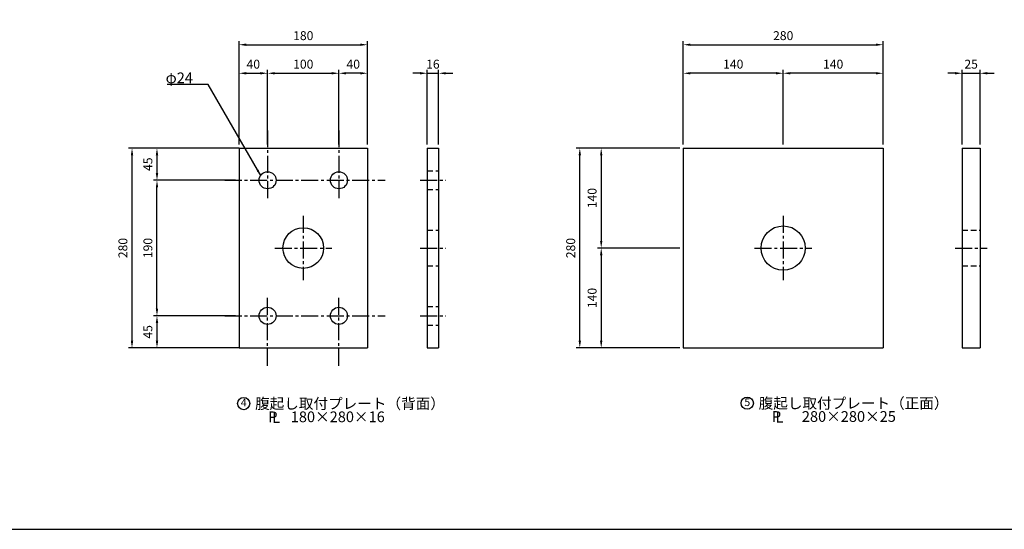
# Model space of a CAD drawing. Extents: x 200 to 8210, y 200 to 5740.
# Drawn here: x 3870 to 6629, y 200 to 1629 of the extents above; entities that cross this region are included whole.
import ezdxf
from ezdxf.enums import TextEntityAlignment as Align

# ---------------------------------------------------------------- set-up
doc = ezdxf.new("R2010")
doc.units = 0
doc.header["$LTSCALE"] = 50
doc.linetypes.add('CENTER2', pattern=[28.575, 19.05, -3.175, 3.175, -3.175])
doc.linetypes.add('HIDDEN2', pattern=[4.7625, 3.175, -1.5875])
doc.layers.get('Defpoints').update_dxf_attribs({"linetype": 'CONTINUOUS'})
for name, color, linetype in [('D-BMK-BMK1', 91, 'CENTER2'), ('D-BMK-BMK2', 91, 'CONTINUOUS'), ('D-STR-DIM', 4, 'CONTINUOUS'), ('D-STR-HTXT', 4, 'CONTINUOUS'), ('D-STR-STR1', 1, 'CONTINUOUS'), ('D-TTL', 222, 'CONTINUOUS')]:
    doc.layers.add(name, color=color, linetype=linetype)
doc.styles.add('BIGFONT', font='txt.shx', dxfattribs={"bigfont": 'extfont.shx'})
doc.dimstyles.new('A', dxfattribs={"dimtxt": 25, "dimasz": 20, "dimexe": 10, "dimexo": 10, "dimgap": 13, "dimtad": 1, "dimdec": 0, "dimzin": 1, "dimdsep": 46, "dimtxsty": 'BIGFONT', "dimcen": 0, "dimclrd": 256, "dimclre": 256, "dimclrt": 256, "dimadec": 0, "dimazin": 0, "dimtfac": 1, "dimtdec": 0, "dimtix": 1, "dimtmove": 2, "dimatfit": 3, "dimfxl": 0, "dimtolj": 1, "dimtzin": 1, "dimlwd": -1, "dimlwe": -1, "dimarcsym": 0})

# ---------------------------------------------------------------- blocks, each defined once
blk = doc.blocks.new('*D2')
at = {"layer": 'D-STR-DIM', "ltscale": 0.5}
for p, q in [((4484.6, 1268.6), (4174.6, 1268.6)), ((4184.6, 728.6), (4184.6, 1248.6)), ((4484.6, 708.6), (4174.6, 708.6))]:
    blk.add_line(p, q, dxfattribs=at)
for points in [[(4181.3, 1248.6), (4188, 1248.6), (4184.6, 1268.6)], [(4181.3, 728.6), (4188, 728.6), (4184.6, 708.6)]]:
    blk.add_solid(points, dxfattribs=at)
at = {"layer": 'Defpoints', "color": 0, "ltscale": 0.5}
for p in [(4184.6, 1268.6), (4494.6, 1268.6), (4494.6, 708.6)]:
    blk.add_point(p, dxfattribs=at)
at = {"layer": 'D-STR-DIM', "ltscale": 0.5, "insert": (4159.1, 988.6), "char_height": 25, "attachment_point": 5, "rotation": 90, "style": 'BIGFONT'}
blk.add_mtext('\\A1;280', dxfattribs=at)
blk = doc.blocks.new('*D43')
at = {"layer": 'D-STR-DIM', "ltscale": 0.5}
for p, q in [((5719.7, 1268.6), (5429.7, 1268.6)), ((5439.7, 728.6), (5439.7, 1248.6)), ((5719.7, 708.6), (5429.7, 708.6))]:
    blk.add_line(p, q, dxfattribs=at)
for points in [[(5436.4, 1248.6), (5443, 1248.6), (5439.7, 1268.6)], [(5436.4, 728.6), (5443, 728.6), (5439.7, 708.6)]]:
    blk.add_solid(points, dxfattribs=at)
at = {"layer": 'Defpoints', "color": 0, "ltscale": 0.5}
for p in [(5439.7, 1268.6), (5729.7, 1268.6), (5729.7, 708.6)]:
    blk.add_point(p, dxfattribs=at)
at = {"layer": 'D-STR-DIM', "ltscale": 0.5, "insert": (5414.2, 988.6), "char_height": 25, "attachment_point": 5, "rotation": 90, "style": 'BIGFONT'}
blk.add_mtext('\\A1;280', dxfattribs=at)
blk = doc.blocks.new('*D44')
at = {"layer": 'D-STR-DIM', "ltscale": 0.5}
for p, q in [((5719.7, 1268.6), (5489.7, 1268.6)), ((5499.7, 1248.6), (5499.7, 1008.6)), ((5719.7, 988.6), (5489.7, 988.6))]:
    blk.add_line(p, q, dxfattribs=at)
for points in [[(5496.4, 1248.6), (5503, 1248.6), (5499.7, 1268.6)], [(5496.4, 1008.6), (5503, 1008.6), (5499.7, 988.6)]]:
    blk.add_solid(points, dxfattribs=at)
at = {"layer": 'Defpoints', "color": 0, "ltscale": 0.5}
for p in [(5729.7, 1268.6), (5499.7, 988.6), (5729.7, 988.6)]:
    blk.add_point(p, dxfattribs=at)
at = {"layer": 'D-STR-DIM', "ltscale": 0.5, "insert": (5474.2, 1128.6), "char_height": 25, "attachment_point": 5, "rotation": 90, "style": 'BIGFONT'}
blk.add_mtext('\\A1;140', dxfattribs=at)
blk = doc.blocks.new('*D45')
at = {"layer": 'D-STR-DIM', "ltscale": 0.5}
for p, q in [((4474.6, 1178.6), (4244.6, 1178.6)), ((4254.6, 818.6), (4254.6, 1158.6)), ((4474.6, 798.6), (4244.6, 798.6))]:
    blk.add_line(p, q, dxfattribs=at)
for points in [[(4251.3, 1158.6), (4258, 1158.6), (4254.6, 1178.6)], [(4251.3, 818.6), (4258, 818.6), (4254.6, 798.6)]]:
    blk.add_solid(points, dxfattribs=at)
at = {"layer": 'Defpoints', "color": 0, "ltscale": 0.5}
for p in [(4254.6, 1178.6), (4484.6, 1178.6), (4484.6, 798.6)]:
    blk.add_point(p, dxfattribs=at)
at = {"layer": 'D-STR-DIM', "ltscale": 0.5, "insert": (4229.1, 988.6), "char_height": 25, "attachment_point": 5, "rotation": 90, "style": 'BIGFONT'}
blk.add_mtext('\\A1;190', dxfattribs=at)
blk = doc.blocks.new('*D46')
at = {"layer": 'D-STR-DIM', "ltscale": 0.5}
for p, q in [((4474.6, 798.6), (4244.6, 798.6)), ((4254.6, 778.6), (4254.6, 728.6)), ((4474.6, 708.6), (4244.6, 708.6))]:
    blk.add_line(p, q, dxfattribs=at)
for points in [[(4251.3, 778.6), (4258, 778.6), (4254.6, 798.6)], [(4251.3, 728.6), (4258, 728.6), (4254.6, 708.6)]]:
    blk.add_solid(points, dxfattribs=at)
at = {"layer": 'Defpoints', "color": 0, "ltscale": 0.5}
for p in [(4484.6, 798.6), (4254.6, 708.6), (4484.6, 708.6)]:
    blk.add_point(p, dxfattribs=at)
at = {"layer": 'D-STR-DIM', "ltscale": 0.5, "insert": (4229.1, 753.6), "char_height": 25, "attachment_point": 5, "rotation": 90, "style": 'BIGFONT'}
blk.add_mtext('\\A1;45', dxfattribs=at)
blk = doc.blocks.new('*D47')
at = {"layer": 'D-STR-DIM', "ltscale": 0.5}
for p, q in [((5719.7, 988.6), (5489.7, 988.6)), ((5499.7, 968.6), (5499.7, 728.6)), ((5719.7, 708.6), (5489.7, 708.6))]:
    blk.add_line(p, q, dxfattribs=at)
for points in [[(5496.4, 968.6), (5503, 968.6), (5499.7, 988.6)], [(5496.4, 728.6), (5503, 728.6), (5499.7, 708.6)]]:
    blk.add_solid(points, dxfattribs=at)
at = {"layer": 'Defpoints', "color": 0, "ltscale": 0.5}
for p in [(5729.7, 988.6), (5499.7, 708.6), (5729.7, 708.6)]:
    blk.add_point(p, dxfattribs=at)
at = {"layer": 'D-STR-DIM', "ltscale": 0.5, "insert": (5474.2, 848.6), "char_height": 25, "attachment_point": 5, "rotation": 90, "style": 'BIGFONT'}
blk.add_mtext('\\A1;140', dxfattribs=at)
blk = doc.blocks.new('*D48')
at = {"layer": 'D-STR-DIM', "ltscale": 0.5}
for p, q in [((4484.6, 1278.6), (4484.6, 1568.6)), ((4504.6, 1558.6), (4824.6, 1558.6)), ((4844.6, 1278.6), (4844.6, 1568.6))]:
    blk.add_line(p, q, dxfattribs=at)
for points in [[(4504.6, 1561.9), (4504.6, 1555.3), (4484.6, 1558.6)], [(4824.6, 1561.9), (4824.6, 1555.3), (4844.6, 1558.6)]]:
    blk.add_solid(points, dxfattribs=at)
at = {"layer": 'Defpoints', "color": 0, "ltscale": 0.5}
for p in [(4844.6, 1558.6), (4484.6, 1268.6), (4844.6, 1268.6)]:
    blk.add_point(p, dxfattribs=at)
at = {"layer": 'D-STR-DIM', "ltscale": 0.5, "insert": (4664.6, 1584.1), "char_height": 25, "attachment_point": 5, "style": 'BIGFONT'}
blk.add_mtext('\\A1;180', dxfattribs=at)
blk = doc.blocks.new('*D49')
at = {"layer": 'D-STR-DIM', "ltscale": 0.5}
for p, q in [((4764.6, 1278.6), (4764.6, 1488.6)), ((4824.6, 1478.6), (4784.6, 1478.6)), ((4844.6, 1278.6), (4844.6, 1488.6))]:
    blk.add_line(p, q, dxfattribs=at)
for points in [[(4784.6, 1481.9), (4784.6, 1475.3), (4764.6, 1478.6)], [(4824.6, 1481.9), (4824.6, 1475.3), (4844.6, 1478.6)]]:
    blk.add_solid(points, dxfattribs=at)
at = {"layer": 'Defpoints', "color": 0, "ltscale": 0.5}
for p in [(4764.6, 1478.6), (4764.6, 1268.6), (4844.6, 1268.6)]:
    blk.add_point(p, dxfattribs=at)
at = {"layer": 'D-STR-DIM', "ltscale": 0.5, "insert": (4804.6, 1504.1), "char_height": 25, "attachment_point": 5, "style": 'BIGFONT'}
blk.add_mtext('\\A1;40', dxfattribs=at)
blk = doc.blocks.new('*D50')
at = {"layer": 'D-STR-DIM', "ltscale": 0.5}
for p, q in [((4474.6, 1268.6), (4244.6, 1268.6)), ((4254.6, 1248.6), (4254.6, 1198.6)), ((4474.6, 1178.6), (4244.6, 1178.6))]:
    blk.add_line(p, q, dxfattribs=at)
for points in [[(4251.3, 1248.6), (4258, 1248.6), (4254.6, 1268.6)], [(4251.3, 1198.6), (4258, 1198.6), (4254.6, 1178.6)]]:
    blk.add_solid(points, dxfattribs=at)
at = {"layer": 'Defpoints', "color": 0, "ltscale": 0.5}
for p in [(4484.6, 1268.6), (4254.6, 1178.6), (4484.6, 1178.6)]:
    blk.add_point(p, dxfattribs=at)
at = {"layer": 'D-STR-DIM', "ltscale": 0.5, "insert": (4229.1, 1223.6), "char_height": 25, "attachment_point": 5, "rotation": 90, "style": 'BIGFONT'}
blk.add_mtext('\\A1;45', dxfattribs=at)
blk = doc.blocks.new('*D51')
at = {"layer": 'D-STR-DIM', "ltscale": 0.5}
for p, q in [((4484.6, 1278.6), (4484.6, 1488.6)), ((4504.6, 1478.6), (4544.6, 1478.6)), ((4564.6, 1278.6), (4564.6, 1488.6))]:
    blk.add_line(p, q, dxfattribs=at)
for points in [[(4504.6, 1481.9), (4504.6, 1475.3), (4484.6, 1478.6)], [(4544.6, 1481.9), (4544.6, 1475.3), (4564.6, 1478.6)]]:
    blk.add_solid(points, dxfattribs=at)
at = {"layer": 'Defpoints', "color": 0, "ltscale": 0.5}
for p in [(4564.6, 1478.6), (4484.6, 1268.6), (4564.6, 1268.6)]:
    blk.add_point(p, dxfattribs=at)
at = {"layer": 'D-STR-DIM', "ltscale": 0.5, "insert": (4524.6, 1504.1), "char_height": 25, "attachment_point": 5, "style": 'BIGFONT'}
blk.add_mtext('\\A1;40', dxfattribs=at)
blk = doc.blocks.new('*D52')
at = {"layer": 'D-STR-DIM', "ltscale": 0.5}
for p, q in [((4564.6, 1278.6), (4564.6, 1488.6)), ((4584.6, 1478.6), (4744.6, 1478.6)), ((4764.6, 1278.6), (4764.6, 1488.6))]:
    blk.add_line(p, q, dxfattribs=at)
for points in [[(4584.6, 1481.9), (4584.6, 1475.3), (4564.6, 1478.6)], [(4744.6, 1481.9), (4744.6, 1475.3), (4764.6, 1478.6)]]:
    blk.add_solid(points, dxfattribs=at)
at = {"layer": 'Defpoints', "color": 0, "ltscale": 0.5}
for p in [(4764.6, 1478.6), (4564.6, 1268.6), (4764.6, 1268.6)]:
    blk.add_point(p, dxfattribs=at)
at = {"layer": 'D-STR-DIM', "ltscale": 0.5, "insert": (4664.6, 1504.1), "char_height": 25, "attachment_point": 5, "style": 'BIGFONT'}
blk.add_mtext('\\A1;100', dxfattribs=at)
blk = doc.blocks.new('*D53')
at = {"layer": 'D-STR-DIM', "ltscale": 0.5}
for p, q in [((4992, 1478.6), (4972, 1478.6)), ((5012, 1278.6), (5012, 1488.6)), ((5012, 1478.6), (5044, 1478.6)), ((5044, 1278.6), (5044, 1488.6)), ((5064, 1478.6), (5084, 1478.6))]:
    blk.add_line(p, q, dxfattribs=at)
for points in [[(4992, 1481.9), (4992, 1475.3), (5012, 1478.6)], [(5064, 1481.9), (5064, 1475.3), (5044, 1478.6)]]:
    blk.add_solid(points, dxfattribs=at)
at = {"layer": 'Defpoints', "color": 0, "ltscale": 0.5}
for p in [(5044, 1478.6), (5012, 1268.6), (5044, 1268.6)]:
    blk.add_point(p, dxfattribs=at)
at = {"layer": 'D-STR-DIM', "ltscale": 0.5, "insert": (5028, 1504.1), "char_height": 25, "attachment_point": 5, "style": 'BIGFONT'}
blk.add_mtext('\\A1;16', dxfattribs=at)
blk = doc.blocks.new('*D62')
at = {"layer": 'D-STR-DIM', "ltscale": 0.5}
for p, q in [((5729.7, 1278.6), (5729.7, 1568.6)), ((5749.7, 1558.6), (6269.7, 1558.6)), ((6289.7, 1278.6), (6289.7, 1568.6))]:
    blk.add_line(p, q, dxfattribs=at)
for points in [[(5749.7, 1561.9), (5749.7, 1555.3), (5729.7, 1558.6)], [(6269.7, 1561.9), (6269.7, 1555.3), (6289.7, 1558.6)]]:
    blk.add_solid(points, dxfattribs=at)
at = {"layer": 'Defpoints', "color": 0, "ltscale": 0.5}
for p in [(6289.7, 1558.6), (5729.7, 1268.6), (6289.7, 1268.6)]:
    blk.add_point(p, dxfattribs=at)
at = {"layer": 'D-STR-DIM', "ltscale": 0.5, "insert": (6009.7, 1584.1), "char_height": 25, "attachment_point": 5, "style": 'BIGFONT'}
blk.add_mtext('\\A1;280', dxfattribs=at)
blk = doc.blocks.new('*D63')
at = {"layer": 'D-STR-DIM', "ltscale": 0.5}
for p, q in [((6009.7, 1278.6), (6009.7, 1488.6)), ((6269.7, 1478.6), (6029.7, 1478.6)), ((6289.7, 1278.6), (6289.7, 1488.6))]:
    blk.add_line(p, q, dxfattribs=at)
for points in [[(6029.7, 1481.9), (6029.7, 1475.3), (6009.7, 1478.6)], [(6269.7, 1481.9), (6269.7, 1475.3), (6289.7, 1478.6)]]:
    blk.add_solid(points, dxfattribs=at)
at = {"layer": 'Defpoints', "color": 0, "ltscale": 0.5}
for p in [(6009.7, 1478.6), (6009.7, 1268.6), (6289.7, 1268.6)]:
    blk.add_point(p, dxfattribs=at)
at = {"layer": 'D-STR-DIM', "ltscale": 0.5, "insert": (6149.7, 1504.1), "char_height": 25, "attachment_point": 5, "style": 'BIGFONT'}
blk.add_mtext('\\A1;140', dxfattribs=at)
blk = doc.blocks.new('*D64')
at = {"layer": 'D-STR-DIM', "ltscale": 0.5}
for p, q in [((5729.7, 1278.6), (5729.7, 1488.6)), ((5989.7, 1478.6), (5749.7, 1478.6)), ((6009.7, 1278.6), (6009.7, 1488.6))]:
    blk.add_line(p, q, dxfattribs=at)
for points in [[(5749.7, 1481.9), (5749.7, 1475.3), (5729.7, 1478.6)], [(5989.7, 1481.9), (5989.7, 1475.3), (6009.7, 1478.6)]]:
    blk.add_solid(points, dxfattribs=at)
at = {"layer": 'Defpoints', "color": 0, "ltscale": 0.5}
for p in [(5729.7, 1478.6), (5729.7, 1268.6), (6009.7, 1268.6)]:
    blk.add_point(p, dxfattribs=at)
at = {"layer": 'D-STR-DIM', "ltscale": 0.5, "insert": (5869.7, 1504.1), "char_height": 25, "attachment_point": 5, "style": 'BIGFONT'}
blk.add_mtext('\\A1;140', dxfattribs=at)
blk = doc.blocks.new('*D65')
at = {"layer": 'D-STR-DIM', "ltscale": 0.5}
for p, q in [((6491.5, 1478.6), (6471.5, 1478.6)), ((6511.5, 1278.6), (6511.5, 1488.6)), ((6511.5, 1478.6), (6561.5, 1478.6)), ((6561.5, 1278.6), (6561.5, 1488.6)), ((6581.5, 1478.6), (6601.5, 1478.6))]:
    blk.add_line(p, q, dxfattribs=at)
for points in [[(6491.5, 1481.9), (6491.5, 1475.3), (6511.5, 1478.6)], [(6581.5, 1481.9), (6581.5, 1475.3), (6561.5, 1478.6)]]:
    blk.add_solid(points, dxfattribs=at)
at = {"layer": 'Defpoints', "color": 0, "ltscale": 0.5}
for p in [(6561.5, 1478.6), (6511.5, 1268.6), (6561.5, 1268.6)]:
    blk.add_point(p, dxfattribs=at)
at = {"layer": 'D-STR-DIM', "ltscale": 0.5, "insert": (6536.5, 1504.1), "char_height": 25, "attachment_point": 5, "style": 'BIGFONT'}
blk.add_mtext('\\A1;25', dxfattribs=at)

msp = doc.modelspace()

# ---------------------------------------------------------------- linework, layer by layer
at = {"layer": 'D-BMK-BMK1', "linetype": 'CENTER2', "ltscale": 0.05}
for p, q in [((4564.6, 1318.6), (4564.6, 1124.6)), ((4764.6, 1318.6), (4764.6, 1124.6)), ((4444.6, 1178.6), (4894.6, 1178.6)), ((4992, 1178.6), (5064, 1178.6)), ((4664.6, 1078.6), (4664.6, 898.6)), ((6009.7, 1078.6), (6009.7, 898.6)), ((4584.6, 988.6), (4744.6, 988.6)), ((4992, 988.6), (5064, 988.6)), ((5929.7, 988.6), (6089.7, 988.6)), ((6491.5, 988.6), (6581.5, 988.6)), ((4564.6, 658.6), (4564.6, 852.6)), ((4764.6, 658.6), (4764.6, 852.6)), ((4444.6, 798.6), (4894.6, 798.6)), ((4992, 798.6), (5064, 798.6))]:
    msp.add_line(p, q, dxfattribs=at)
at = {"layer": 'D-BMK-BMK2', "linetype": 'HIDDEN2', "ltscale": 0.1}
for p, q in [((5012, 1204.6), (5044, 1204.6)), ((5012, 1152.6), (5044, 1152.6)), ((5012, 1038.6), (5044, 1038.6)), ((6511.5, 1038.6), (6561.5, 1038.6)), ((5012, 938.6), (5044, 938.6)), ((6511.5, 938.6), (6561.5, 938.6)), ((5012, 824.6), (5044, 824.6)), ((5012, 772.6), (5044, 772.6))]:
    msp.add_line(p, q, dxfattribs=at)
at = {"layer": 'D-STR-HTXT', "ltscale": 0.05}
for centre in [(4497.6, 552.5), (5909.1, 553.5)]:
    msp.add_circle(centre, 17.1, dxfattribs=at)
at = {"layer": 'D-STR-STR1', "ltscale": 0.05}
for p, q in [((4484.6, 1268.6), (4484.6, 708.6)), ((4484.6, 1268.6), (4844.6, 1268.6)), ((4844.6, 1268.6), (4844.6, 708.6)), ((5012, 1268.6), (5012, 708.6)), ((5012, 1268.6), (5044, 1268.6)), ((5044, 1268.6), (5044, 708.6)), ((5729.7, 1268.6), (5729.7, 708.6)), ((5729.7, 1268.6), (6289.7, 1268.6)), ((6289.7, 1268.6), (6289.7, 708.6)), ((6511.5, 1268.6), (6511.5, 708.6)), ((6511.5, 1268.6), (6561.5, 1268.6)), ((6561.5, 1268.6), (6561.5, 708.6)), ((4484.6, 708.6), (4844.6, 708.6)), ((5012, 708.6), (5044, 708.6)), ((5729.7, 708.6), (6289.7, 708.6)), ((6511.5, 708.6), (6561.5, 708.6))]:
    msp.add_line(p, q, dxfattribs=at)
for centre, radius in [((4564.6, 1178.6), 24), ((4764.6, 1178.6), 24), ((6009.7, 988.6), 62), ((4664.6, 988.6), 57), ((4564.6, 798.6), 24), ((4764.6, 798.6), 24)]:
    msp.add_circle(centre, radius, dxfattribs=at)
at = {"layer": 'D-TTL', "ltscale": 0.5}
msp.add_lwpolyline([(200, 200), (8210, 200), (8210, 5740), (200, 5740)], close=True, dxfattribs=at)

# ---------------------------------------------------------------- texts
at = {"layer": 'D-STR-HTXT', "ltscale": 0.05, "style": 'BIGFONT'}
msp.add_text('φ24', height=30, dxfattribs=at).set_placement((4278.9, 1450.8))
for s, p in [('4', (4497.6, 552.5)), ('5', (5909.1, 553.5))]:
    msp.add_text(s, height=21.4, dxfattribs=at).set_placement(p, align=Align.MIDDLE)
for s, p in [('腹起し取付プレート（背面）', (4529.5, 552.5)), ('腹起し取付プレート（正面）', (5941, 553.5))]:
    msp.add_text(s, height=30, dxfattribs=at).set_placement(p, align=Align.MIDDLE_LEFT)
at = {"layer": 'D-STR-HTXT', "ltscale": 0.5, "style": 'BIGFONT'}
for s, p in [('P', (4592.6, 500.4)), ('L', (4599.3, 498.3)), ('180×280×16', (4893.1, 500.4)), ('P', (6004.1, 501.3)), ('L', (6010.8, 499.2)), ('280×280×25', (6325.6, 501.3))]:
    msp.add_text(s, height=30, dxfattribs=at).set_placement(p, align=Align.RIGHT)

# ---------------------------------------------------------------- dimensions: what is measured, and where the dimension line sits
at = {"layer": 'D-STR-DIM', "ltscale": 0.05}
for base, p1, p2, picture, middle in [((4844.6, 1558.6), (4484.6, 1268.6), (4844.6, 1268.6), '*D48', (4664.6, 1584.1)), ((6289.7, 1558.6), (5729.7, 1268.6), (6289.7, 1268.6), '*D62', (6009.7, 1584.1)), ((4564.6, 1478.6), (4484.6, 1268.6), (4564.6, 1268.6), '*D51', (4524.6, 1504.1)), ((4764.6, 1478.6), (4564.6, 1268.6), (4764.6, 1268.6), '*D52', (4664.6, 1504.1)), ((4764.6, 1478.6), (4844.6, 1268.6), (4764.6, 1268.6), '*D49', (4804.6, 1504.1)), ((5044, 1478.6), (5012, 1268.6), (5044, 1268.6), '*D53', (5028, 1504.1)), ((5729.7, 1478.6), (6009.7, 1268.6), (5729.7, 1268.6), '*D64', (5869.7, 1504.1)), ((6009.7, 1478.6), (6289.7, 1268.6), (6009.7, 1268.6), '*D63', (6149.7, 1504.1)), ((6561.5, 1478.6), (6511.5, 1268.6), (6561.5, 1268.6), '*D65', (6536.5, 1504.1))]:
    dim = msp.add_linear_dim(base=base, p1=p1, p2=p2, dimstyle='A', override={"dimlfac": 0.5}, dxfattribs=at)
    dim.commit()
    dim.dimension.update_dxf_attribs({"geometry": picture, "text_midpoint": middle})
for base, p1, p2, picture, middle in [((4184.6, 1268.6), (4494.6, 708.6), (4494.6, 1268.6), '*D2', (4159.1, 988.6)), ((4254.6, 1178.6), (4484.6, 1268.6), (4484.6, 1178.6), '*D50', (4229.1, 1223.6)), ((5439.7, 1268.6), (5729.7, 708.6), (5729.7, 1268.6), '*D43', (5414.2, 988.6)), ((5499.7, 988.6), (5729.7, 1268.6), (5729.7, 988.6), '*D44', (5474.2, 1128.6)), ((4254.6, 1178.6), (4484.6, 798.6), (4484.6, 1178.6), '*D45', (4229.1, 988.6)), ((5499.7, 708.6), (5729.7, 988.6), (5729.7, 708.6), '*D47', (5474.2, 848.6)), ((4254.6, 708.6), (4484.6, 798.6), (4484.6, 708.6), '*D46', (4229.1, 753.6))]:
    dim = msp.add_linear_dim(base=base, p1=p1, p2=p2, angle=90, dimstyle='A', override={"dimlfac": 0.5}, dxfattribs=at)
    dim.commit()
    dim.dimension.update_dxf_attribs({"geometry": picture, "text_midpoint": middle})

# ---------------------------------------------------------------- leaders
at = {"layer": 'D-STR-HTXT', "ltscale": 0.5}
msp.add_leader([(4546.3, 1189.7), (4397.7, 1447), (4283, 1447)], dimstyle='A', override={"dimgap": 13, "dimtad": 0}, dxfattribs=at)

doc.saveas('drawing.dxf')
